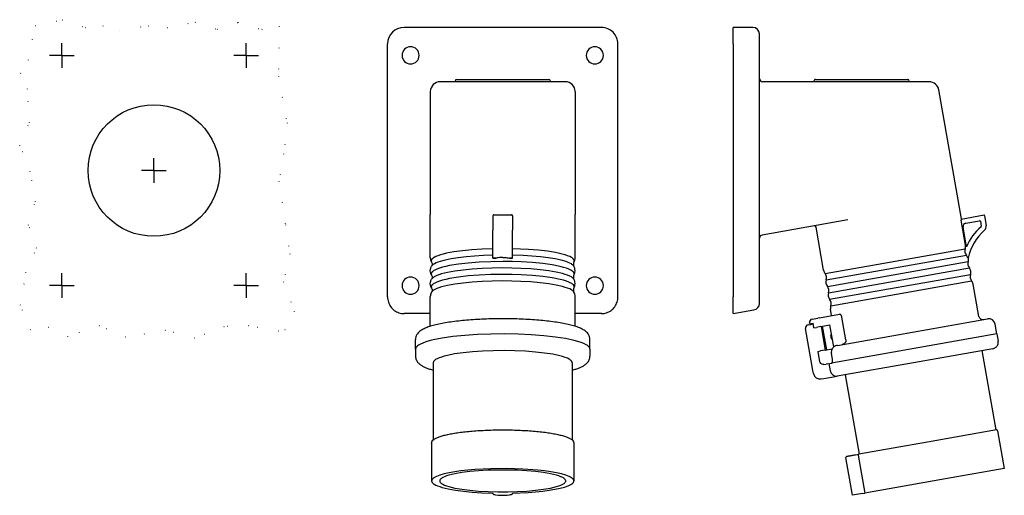
# Model space of a CAD drawing. Extents: x -217 to 82, y -99 to 46.
import ezdxf

# ---------------------------------------------------------------- set-up
doc = ezdxf.new("R2010")
doc.units = 0
doc.linetypes.add('CENTER2', pattern=[28.57499957084656, 19.04999971389771, -3.174999952316284, 3.174999952316284, -3.174999952316284])
doc.linetypes.add('DOT', pattern=[6.349999904632568, 0, -6.349999904632568])
doc.layers.get('0').update_dxf_attribs({"color": 1, "linetype": 'CONTINUOUS'})
doc.layers.add('1', color=1, linetype='CONTINUOUS')

msp = doc.modelspace()

# ---------------------------------------------------------------- linework, layer by layer
at = {"color": 2, "linetype": 'DOT'}
for p, q in [((-212.0278895618551, 44.00534977932195), (-203.7501919595154, 45.81198740119777)), ((-203.7501919595154, 45.81198740119777), (-196.810042427871, 43.41138394686467)), ((-171.9856303736948, 43.41138394686467), (-163.4438954583518, 45.01178201014267)), ((-163.4438954583518, 45.01178201014267), (-156.7706700992769, 42.87791792577053)), ((-156.7706700992769, 42.87791792577053), (-150.3643890869193, 45.01178201014267)), ((-150.3643890869192, 45.01178201014267), (-143.1572952085609, 42.87791792577053)), ((-214.110258482521, 33.4810498267347), (-212.0278895618551, 44.00534977932195)), ((-196.810042427871, 43.41138394686467), (-191.4714581057842, 43.9448499679566)), ((-191.4714581057842, 43.9448499679566), (-186.3997979562599, 42.61117855580744)), ((-186.3997979562599, 42.61117855580744), (-177.591138868351, 43.9448499679566)), ((-177.591138868351, 43.9448499679566), (-171.9856303736948, 43.41138394686467)), ((-143.157295208561, 42.87791792577052), (-137.8856876988248, 43.72075578352659)), ((-137.8856876988248, 43.72075578352659), (-138.1833714591974, 28.54974965279841)), ((-216.5126163839244, 29.48004830912146), (-214.110258482521, 33.4810498267347)), ((-214.3771826550869, 24.67885411928521), (-216.5126163839244, 29.48004830912146)), ((-138.1833714591974, 28.54974965279841), (-135.5140893852279, 14.41288101558851)), ((-213.8433343099515, 14.54298699968859), (-214.3771826550869, 24.67885411928521)), ((-216.7795405564903, 7.607928725480235), (-213.8433343099515, 14.54298699968859)), ((-135.5140893852279, 14.41288101558851), (-136.5818062496467, 5.077219287047015)), ((-213.5764101373854, -0.3940743097442407), (-216.7795405564903, 7.607928725480237)), ((-136.5818062496467, 5.077219287047015), (-138.0046074850611, -3.432123382632525)), ((-211.9748247536834, -9.463003027740811), (-213.5764101373854, -0.3940743097442407)), ((-138.0046074850611, -3.432123382632525), (-136.0479377303634, -16.52817364546533)), ((-214.110258482521, -16.66480067191017), (-211.9748247536834, -9.463003027740811)), ((-211.7079005811175, -23.59986530553461), (-214.110258482521, -16.66480067191017)), ((-136.0479377303634, -16.52817364546533), (-134.7132966933753, -25.3303693529127)), ((-214.9110511743702, -31.068395960251), (-211.7079005811175, -23.59986530553461)), ((-134.7132966933752, -25.3303693529127), (-136.5818062496467, -33.86583840923126)), ((-216.5126163839244, -40.93753006930268), (-214.9110511743702, -31.06839596025099)), ((-136.5818062496467, -33.86583840923126), (-133.3786556563905, -42.93476712722786)), ((-213.5377394015302, -48.46846978967272), (-216.5126163839244, -40.93753006930269)), ((-133.3786556563905, -42.93476712722786), (-136.1600487666465, -48.49349207014273)), ((-207.9788310533683, -47.80189061126688), (-213.5377394015302, -48.46846978967272)), ((-202.1063782119949, -50.46922707614921), (-207.9788310533683, -47.80189061126688)), ((-192.5391749701995, -47.27792867075479), (-202.1063782119949, -50.4692270761492)), ((-184.5313085741433, -50.74545780786003), (-192.5391749701996, -47.2779286707548)), ((-154.6352363704395, -47.54466168130185), (-163.7108398050692, -51.01219081840495)), ((-147.1612384936666, -47.27792867075482), (-154.6352363704395, -47.54466168130187)), ((-138.0856350590369, -48.87832673403497), (-147.1612384936666, -47.27792867075482)), ((-172.519498892978, -48.61159372348794), (-184.5313085741432, -50.74545780786004)), ((-163.7108398050691, -51.01219081840495), (-172.519498892978, -48.61159372348793)), ((-136.1600487666465, -48.49349207014273), (-138.0856350590369, -48.87832673403497))]:
    msp.add_line(p, q, dxfattribs=at)
at = {"color": 2, "linetype": 'CONTINUOUS'}
for p, q in [((-40, 43.46143632489765), (-100, 43.46143632489765)), ((5.999995707567194, 43.46143251020038), (-5.799392610583709e-07, 43.46143245460641)), ((-5.336109154541189e-07, 38.46143245460642), (-5.799392518990311e-07, 43.46143245460644)), ((7.999995753895519, 38.46143252873173), (7.999995726098524, 41.46143252873173)), ((-105, -37.40346651967343), (-105, 38.46143632489766)), ((-35, -37.40346651967343), (-34.99999999999999, 38.46143632489766)), ((-3.150539669150021e-07, 38.46143245460641), (3.976874864974897e-07, -38.461431575438)), ((7.999996587968468, -37.40347031583937), (7.999995885029694, 38.46143252873172)), ((-51, 26.94881027637311), (-89, 26.94881027637311)), ((-84.5, 27.15917600785508), (-84.5, 26.94881026508303)), ((-84, 27.65917600785508), (-56, 27.65917600785508)), ((-55.5, 27.15917600785508), (-55.5, 26.94881026508304)), ((40.27051604728027, 26.94880646167584), (8.999995379742401, 26.94880617193368)), ((24.5520312878005, 27.15917205880567), (24.55203128974968, 26.94880631603362)), ((25.05203128316769, 27.65917206343851), (53.05203128316767, 27.65917232287712)), ((53.5520312878005, 27.15917232750996), (53.55203128974968, 26.94880658473792)), ((-92, 23.94881027637308), (-92, -13.45717280529085)), ((-48, 23.94881027637308), (-48, -13.45717280529085)), ((69.43494076133865, -14.75791681786473), (62.51797914628948, 24.47011971110437)), ((-92, -26.55511279176804), (-92, -13.45717280529083)), ((-73, -13.83781803278545), (-73, -16.79050756626046)), ((-72.69999998807907, -13.54237569562466), (-67.30000001192093, -13.54237569562466)), ((-67, -13.83781803278545), (-67, -16.79050756626046)), ((-48, -26.55511279176804), (-48, -13.45717280529083)), ((69.27115707481508, -14.78679632317372), (76.32859513918211, -13.54237951032192)), ((76.38068959768513, -13.83782184972524), (76.32859513918213, -13.54237951032192)), ((76.38068961040312, -13.83782184748272), (76.9013284690195, -16.79051138095773)), ((-73, -16.79050756626047), (-73, -18.18983066552727)), ((-67, -16.79050756626047), (-67, -18.18983066552727)), ((34.91050213944743, -15.05757561979269), (8.826347633908476, -19.65691607728886)), ((27.50994946472912, -30.37537671588555), (25.20042912827853, -17.27743672940834)), ((70.63910746264585, -22.77054211669201), (69.28465215562038, -15.08904477467246)), ((70.92997462740988, -23.23667399913251), (69.86906135945222, -17.21993619637173)), ((70.68022092406363, -16.06148025817666), (74.91489425216261, -15.3147930554893)), ((75.14658544325408, -15.47702497082904), (75.40438764759028, -16.93909384612054)), ((-73, -26.69045632723792), (-73, -18.18983066552727)), ((-67, -26.69045632723792), (-67, -18.18983066552727)), ((27.94746650634038, -31.31365263920286), (70.54636359541837, -23.8023173269961)), ((-73, -26.69045632723791), (-72.03469838817455, -26.69045632723791)), ((-73, -26.69045632723792), (-73, -26.70976814314902)), ((-67.96530161175959, -26.69045632723791), (-67, -26.69045632723791)), ((-67, -26.69045632723792), (-67, -26.70976814314902)), ((28.29476179544566, -33.28326833323232), (70.8936610639637, -25.77193263673146)), ((71.44323235035648, -26.69046014193519), (71.33370960581026, -26.70977195784629)), ((28.64205779239361, -35.25288487083629), (71.44586042040797, -27.70541918166083)), ((28.98935416597728, -37.22250037364297), (71.79315679399166, -29.6750346844675)), ((29.33665281338315, -39.19211858628041), (72.14045195769822, -31.64465351137516)), ((29.68395280230799, -41.16173311311347), (72.4877446001699, -33.61426933358619)), ((74.66175117549253, -44.40063008814303), (72.92526873639277, -34.55254933477965)), ((-105, -38.46142776074072), (-105, -37.40346651967344)), ((-92, -47.39300100633346), (-92, -38.37280562950262)), ((-48, -47.39299715467729), (-48, -38.37280562950261)), ((-35, -38.46142776074072), (-35.00000000000001, -37.40346651967343)), ((2.261735403408238e-07, -43.53856462847578), (3.976874722866341e-07, -38.46143157543798)), ((7.999996485060109, -40.44975014766204), (7.999996587968475, -37.40347031583937)), ((-92, -43.53856081377852), (-100, -43.53856081377852)), ((-40, -43.53856081377852), (-48, -43.53856081377852)), ((2.261735403408238e-07, -43.53856462847578), (6.347292844582996, -42.41936567147915)), ((26.22835613076095, -44.81733227229189), (25.76692994420471, -44.89869416299552)), ((26.22835613141999, -44.81733227602943), (32.35915821824679, -43.73630639616598)), ((29.94102466081623, -44.16268853055402), (29.59372767465013, -42.19306955362011)), ((34.29007832071215, -51.51924574003029), (33.0745410545703, -44.62559171500405)), ((22.81541697526663, -46.94226414959493), (23.59751961141466, -46.80435759474434)), ((23.27311307694367, -46.65847610275821), (23.22101858778536, -46.36303358950008)), ((23.27311307694366, -46.6584761027582), (24.32553390951215, -46.47290590486215)), ((23.59736468078205, -46.80435779885649), (23.56839409762326, -46.80995760585915)), ((23.59914816000699, -46.80407043778501), (24.36026312831334, -46.6698653292898)), ((24.03217815239674, -45.20457765130499), (25.76692993155132, -44.89869409123465)), ((24.56864131506003, -47.85163643945805), (24.32553391979301, -46.47290596316785)), ((24.56864130477916, -47.85163638115235), (25.31292767204933, -47.7203986061184)), ((26.69720624437145, -47.47631300576838), (25.31292768470272, -47.72039867787927)), ((26.69720624634849, -47.47631301698102), (29.4250655874549, -46.99531778950507)), ((28.0929933135038, -54.64281253150168), (26.82536154528955, -47.45371575339783)), ((28.46347741440192, -54.57748606327186), (27.19584561770081, -47.38838929019101)), ((30.60425714085667, -53.68284504581594), (29.42506558745488, -46.99531778950507)), ((31.69493233697822, -53.1953519197529), (77.33214838643102, -45.14827896980665)), ((80.17000482319662, -49.72502135323919), (79.64906026282114, -46.77059809902946)), ((24.03596179260481, -59.62296615393234), (22.00427819799147, -48.10071627791864)), ((29.7634404699121, -50.64196029558525), (29.69398119466814, -50.24803719203392)), ((29.83289974410161, -51.03588339315651), (29.7634404699121, -50.64196029558525)), ((80.17000482319665, -49.7250213532392), (29.94501184104174, -58.5810432017232)), ((80.17000501814383, -49.72502043638947), (80.55203131378433, -51.89159915428411)), ((-96.5, -54.32669448852539), (-96.5, -51.37227123431566)), ((-43.5, -54.32669448852539), (-43.5, -51.37227123431566)), ((-96.49999742603404, -54.32669413178742), (-96.49999741145032, -56.49327264212641)), ((-43.49999742603406, -54.32669333305273), (-43.49999741145034, -56.4932720569609)), ((25.83627310148028, -55.04073315423319), (26.58055946875046, -54.90949537919925)), ((26.39194727637425, -58.1921178291921), (25.83627311176117, -55.0407332125389)), ((27.96483804107257, -54.66540977884922), (26.58055948140385, -54.90949545096012)), ((27.96483804304958, -54.66540979006186), (30.08047569009466, -54.29236577127297)), ((30.20127763672801, -57.52043009727122), (29.85398126314435, -55.55081459446473)), ((78.92971176391266, -54.20851012221198), (54.80192281852946, -58.4628904300541)), ((75.58136569918838, -54.79891389248073), (79.8357451877895, -78.92669819171745)), ((-91.09999777966215, -58.46288771360935), (-91.09999762157345, -81.94878515041736)), ((-48.89999701672271, -58.4628866462792), (-48.89999685863405, -81.94877789483559)), ((24.15751556277883, -60.3123318194516), (24.03596186589705, -59.62296656959639)), ((27.58950994022349, -58.99638176245141), (28.23273415087454, -58.88296397332352)), ((28.69416035008417, -58.80160215438076), (28.23273416352793, -58.88296404508439)), ((28.69416035074318, -58.8016021581183), (29.94501185435414, -58.58104327722161)), ((29.13128686781789, -58.72452338028896), (29.51331137269188, -60.89110292622497)), ((54.80192281852946, -58.4628904300541), (31.62209183225384, -62.55012016794475)), ((24.41798783869422, -61.78954345655552), (24.15751556277883, -60.3123318194516)), ((27.54587480528912, -63.26886599555034), (31.62209170641661, -62.55011895437269)), ((34.02247797616201, -62.1268673135296), (38.27685746750778, -86.25465162833198)), ((26.73490047158276, -63.41186255749894), (27.54591612946548, -63.26885870898226)), ((80.03270889624426, -78.89197591334302), (59.05630350241873, -82.59068225725278)), ((80.38024427035126, -79.13531916116042), (82.41192720074584, -90.65756527022106)), ((-91.59999761526407, -82.8861184388168), (-91.59999753770532, -94.40836613289055)), ((-48.39999685232462, -82.88611604909946), (-48.39999677476587, -94.40836223556009)), ((59.05630350241874, -82.59068225725278), (38.24910594436489, -86.25955269344348)), ((37.19356958545322, -86.44567034062209), (38.24910554627189, -86.25955086585002)), ((38.04271681787409, -86.6005680450098), (40.07439969654164, -98.12281386071183)), ((36.32292440909259, -98.78430789563753), (34.2912406196041, -87.26205691441318)), ((82.41193021236131, -90.65757240647578), (61.14008137789587, -94.4083734018592)), ((61.14008137789587, -94.4083734018592), (40.0743981993819, -98.1228218284756)), ((-72.99999710307002, -98.26335955310395), (-72.99999710500828, -98.12281789070906)), ((-66.99999710500828, -98.12281784904442), (-66.99999710307002, -98.26335951143932)), ((39.27734778547114, -98.26336332579122), (36.32292440909256, -98.78430789563745)), ((39.27734779287863, -98.26336336780122), (40.07439914300044, -98.12282170540632))]:
    msp.add_line(p, q, dxfattribs=at)
at = {"color": 2, "linetype": 'CENTER2'}
for p, q in [((-203.9999789916992, 34.96145214843753), (-203.9999789916992, 38.71145214843753)), ((-147.9999866210937, 34.96144814843754), (-147.9999866210937, 38.71144814843754)), ((-203.9999789916992, 34.96145214843753), (-207.7499789916992, 34.96145214843753)), ((-203.9999789916992, 34.96145214843753), (-200.2499789916992, 34.96145214843753)), ((-203.9999789916992, 34.96145214843753), (-203.9999789916992, 31.21145214843753)), ((-147.9999866210937, 34.96144814843754), (-151.7499866210937, 34.96144814843754)), ((-147.9999866210937, 34.96144814843754), (-144.2499866210937, 34.96144814843754)), ((-147.9999866210937, 34.96144814843754), (-147.9999866210937, 31.21144814843754)), ((-175.9999823623048, -0.03855166625973538), (-175.9999823623048, 3.711448333740265)), ((-175.9999823623048, -0.03855166625973538), (-179.7499823623048, -0.03855166625973468)), ((-175.9999823623048, -0.03855166625973538), (-172.2499823623048, -0.03855166625973609)), ((-175.9999823623048, -0.03855166625973538), (-175.9999823623048, -3.788551666259735)), ((-203.9999899916993, -35.03854785156247), (-203.9999899916993, -31.28854785156247)), ((-147.9999976210938, -35.03855185156246), (-147.9999976210938, -31.28855185156246)), ((-203.9999899916993, -35.03854785156247), (-207.7499899916993, -35.03854785156247)), ((-203.9999899916993, -35.03854785156247), (-200.2499899916993, -35.03854785156247)), ((-203.9999899916993, -35.03854785156247), (-203.9999899916993, -38.78854785156247)), ((-147.9999976210938, -35.03855185156246), (-151.7499976210938, -35.03855185156246)), ((-147.9999976210938, -35.03855185156246), (-144.2499976210938, -35.03855185156246)), ((-147.9999976210938, -35.03855185156246), (-147.9999976210938, -38.78855185156246))]:
    msp.add_line(p, q, dxfattribs=at)
at = {"color": 2, "linetype": 'CONTINUOUS'}
for points in [[(-72.69999998807907, -13.54237569562465), (-72.72353771773273, -13.54328644575122), (-72.74693032945598, -13.54601308105355), (-72.77003360001873, -13.5505387909183), (-72.79270509007533, -13.5568356728392), (-72.81480502235054, -13.56486490444529), (-72.83619714341292, -13.57457698285372), (-72.85674956372253, -13.58591202987151), (-72.87633557077376, -13.59880016116451), (-72.89483441032014, -13.61316191711756), (-72.9121320308644, -13.62890875272945), (-72.92812178682382, -13.64594358352226), (-72.9427050960358, -13.66416138409951), (-72.95579204754956, -13.68344983566261), (-72.96730195595721, -13.7036900184936), (-72.97716385884596, -13.72475714513479), (-72.98531695430509, -13.74652132974491), (-72.99171097578993, -13.76884838888851), (-72.99630650203177, -13.79160066882146), (-72.99907520008318, -13.81463789417209), (-73, -13.83781803278545)], [(-67, -13.83781803278545), (-67.00092479991682, -13.81463789417209), (-67.00369349796823, -13.79160066882146), (-67.00828902421007, -13.76884838888851), (-67.01468304569491, -13.74652132974491), (-67.02283614115404, -13.72475714513479), (-67.03269804404279, -13.7036900184936), (-67.04420795245044, -13.68344983566261), (-67.0572949039642, -13.66416138409951), (-67.07187821317618, -13.64594358352226), (-67.0878679691356, -13.62890875272945), (-67.10516558967986, -13.61316191711756), (-67.12366442922624, -13.59880016116451), (-67.14325043627747, -13.58591202987151), (-67.16380285658708, -13.57457698285372), (-67.18519497764946, -13.56486490444529), (-67.20729490992467, -13.5568356728392), (-67.22996639998127, -13.5505387909183), (-67.25306967054402, -13.54601308105355), (-67.27646228226727, -13.54328644575122), (-67.30000001192093, -13.54237569562465)], [(-73.00000381469734, -23.80231734942135), (-76.25443837086058, -23.925849423265), (-79.36190976030781, -24.13430288590772), (-82.24940037740708, -24.42277961575149), (-84.84906160032996, -24.78450114971368), (-87.09980805960319, -25.21096795971975), (-88.07745544786277, -25.44540252976543), (-88.94875298758066, -25.69215916980802), (-89.70857482566296, -25.94978620779617), (-90.35245092180541, -26.21676802100684), (-90.8765933457901, -26.49153395247052), (-91.09277278554772, -26.6313323520022), (-91.2779185619209, -26.77246755116365), (-91.43175827104889, -26.91473189859015), (-91.49686580926607, -26.98622214918106), (-91.55406556949833, -27.05791608160797), (-91.60333651039534, -27.12978732273321), (-91.64466050728092, -27.20180943419483), (-91.67802235882046, -27.27395592213212), (-91.70340979261275, -27.34620024693157), (-91.72081346970448, -27.41851583298966), (-91.726519284047, -27.45469203667919), (-91.73022698802572, -27.49087607848891), (-91.73193624065628, -27.52706463070117), (-91.73164688474483, -27.56325436518352), (-91.72935894690238, -27.59944195369478), (-91.72507263754244, -27.63562406819111), (-91.71050666480349, -27.70795856578689), (-91.68795432472763, -27.7802312491966), (-91.65742391335817, -27.8524155323848), (-91.61892666153035, -27.92448486183474)], [(-48.38108096786318, -27.92448486183305), (-48.34258371603556, -27.85241553238312), (-48.31205330466629, -27.78023124919493), (-48.28950096459062, -27.70795856578524), (-48.27493499185185, -27.6356240681895), (-48.270648682492, -27.59944195369317), (-48.26836074464964, -27.56325436518193), (-48.26807138873828, -27.52706463069959), (-48.26978064136894, -27.49087607848734), (-48.27348834534774, -27.45469203667763), (-48.27919415969033, -27.41851583298811), (-48.29659783678224, -27.34620024693004), (-48.32198527057469, -27.27395592213061), (-48.35534712211438, -27.20180943419335), (-48.39667111900012, -27.12978732273175), (-48.44594205989726, -27.05791608160654), (-48.50314182012966, -26.98622214917966), (-48.56824935834697, -26.91473189858878), (-48.72208906747522, -26.77246755116233), (-48.90723484384863, -26.63133235200093), (-49.12341428360648, -26.4915339524693), (-49.64755670759152, -26.21676802100573), (-50.29143280373425, -25.94978620779518), (-51.05125464181674, -25.69215916980713), (-51.92255218153474, -25.44540252976466), (-53.97844529616265, -24.99023464084723), (-56.41080393368715, -24.59497781872818), (-59.16247390618777, -24.26891958472109), (-62.16879802854497, -24.01972147084346), (-67.00000381469721, -23.80231734942135)], [(-73.00000381469721, -25.77193265915671), (-75.82845945046529, -25.87405612116201), (-78.55391641297106, -26.04042465678047), (-81.12821126601219, -26.26809825247986), (-83.505851863638, -26.55305353058359), (-85.6448212733446, -26.89025484916214), (-87.50732028636794, -27.27374329034664), (-89.06043539366175, -27.69674196449056), (-89.71216952318585, -27.92074540568712), (-90.27672042329442, -28.15177576927669), (-90.75159119073652, -28.38881125108568), (-90.95472443209636, -28.5092542090786), (-91.13468156074808, -28.63080348742359), (-91.29126354246102, -28.7533246515068), (-91.42429719613096, -28.87668219179987), (-91.48193639779564, -28.93863199923707), (-91.53363538531985, -29.00073967373467), (-91.57937986282707, -29.06298804119137), (-91.61915718099016, -29.12535988860126)], [(-72.03469838817446, -26.6904563272381), (-72.27646962571632, -26.69458983163885), (-72.51796326609886, -26.69918668552939), (-72.75914986111513, -26.70424632836036), (-73, -26.70976814314902)], [(-67.00000000000001, -26.70976814314902), (-67.24085013886858, -26.70424632836072), (-67.48203673386858, -26.69918668553004), (-67.72353037423478, -26.69458983163974), (-67.96530161176025, -26.69045632723915)], [(-48.38085044840437, -29.12535988860127), (-48.42062776656746, -29.06298804119139), (-48.46637224407468, -29.00073967373468), (-48.5180712315989, -28.93863199923708), (-48.63927391059573, -28.81490738187074), (-48.78410175228619, -28.69195102965108), (-48.95239457575236, -28.56989893342853), (-49.1439662475919, -28.4488860839381), (-49.59607310402635, -28.21051219298203), (-50.1384227373547, -27.97788364000719), (-50.76861643638485, -27.75202929768049), (-52.28101092464883, -27.32460451229346), (-54.10652999912724, -26.93579115601307), (-56.2129136488607, -26.59246021874579), (-58.56293851060138, -26.30067893909447), (-61.11507566862634, -26.06560358598608), (-63.82422454094836, -25.89138833867493), (-67.00000381469728, -25.77193265915671)], [(-70.00000381469727, -27.70541918166082), (-73.61835954133396, -27.75809405639686), (-77.13570311766733, -27.9146481777672), (-80.45384230809564, -28.17071108868218), (-83.48014598401993, -28.51913438605526), (-86.1301300690058, -28.95019127983528), (-87.29041486296784, -29.1930281401636), (-88.329816046037, -29.45184813180828), (-89.24106678298163, -29.72484174919574), (-90.01779618538252, -30.01010039373175), (-90.65457385285262, -30.30562971751483), (-90.9190504330053, -30.45660262393251), (-91.14694783895959, -30.60936356655454), (-91.33786756790303, -30.76364542665256), (-91.41935393493011, -30.84127248607848), (-91.49147577641767, -30.91917842601252), (-91.55420156074487, -30.99732918602987), (-91.6075038642408, -31.07569059867055), (-91.651359383174, -31.15422840437738), (-91.68574894394098, -31.23290826647427), (-91.69938912969288, -31.27229072106426), (-91.71065751144874, -31.31169578617815), (-91.71955285754268, -31.35111915473122), (-91.72607419568828, -31.39055651763814), (-91.73022081308488, -31.43000356428393), (-91.73199225649553, -31.4694559829952), (-91.73138833229646, -31.50890946151133), (-91.72840910649829, -31.54835968745589), (-91.72305490473879, -31.58780234880795), (-91.71532631224733, -31.62723313437341), (-91.70522417378083, -31.66664773425624), (-91.69274959353153, -31.70604184032954), (-91.66068882087723, -31.78475135021078), (-91.61915801123277, -31.86332725227209)], [(-70.00000381469727, -29.6750346844675), (-73.18058097132716, -29.71566926035144), (-76.29266286920489, -29.83669790286858), (-79.26922932791798, -30.03551420199414), (-82.04617855721193, -30.30783655310666), (-84.56370761987277, -30.64780036340273), (-86.7676003167419, -31.04808434872357), (-88.61039475864008, -31.50006820093053), (-89.38365005949046, -31.74244370348029), (-90.0524054809774, -31.99401823038675), (-90.61305567145618, -32.25343550907969), (-90.85187352734533, -32.38564957907773), (-91.06257808931983, -32.51929698564487), (-91.24488527737334, -32.6541975401998), (-91.39854929793287, -32.7901693646188), (-91.46457386147607, -32.85849976443391), (-91.52336297524711, -32.92702913645083), (-91.5748968221391, -32.99573438023809), (-91.61915803070875, -33.06459233607998)], [(-48.38085087697932, -31.86332938832214), (-48.33931979735092, -31.78475346361233), (-48.30725876072252, -31.7060439300677), (-48.29478405077911, -31.66664981179266), (-48.28468178416739, -31.62723519946707), (-48.27695306509435, -31.58780440122212), (-48.27159873833132, -31.54836172695816), (-48.26861938912172, -31.50891148787363), (-48.26801534311706, -31.46945799599383), (-48.2697866663413, -31.43000556369959), (-48.27393316518368, -31.39055850325592), (-48.28045438641989, -31.3511211263407), (-48.28934961726157, -31.31169774357333), (-48.30061788543425, -31.27229266404365), (-48.33026834791011, -31.19355464058286), (-48.36939281067629, -31.11494148019291), (-48.41797416853221, -31.03648755251831), (-48.47599118172629, -30.95822715758705), (-48.54341848524191, -30.88019451081473), (-48.62022659988705, -30.80242372804548), (-48.80184685404347, -30.64780363059328), (-49.02053436168066, -30.49463723507232), (-49.27590672421115, -30.34319236937058), (-49.89485646339774, -30.04652302451592), (-50.65436876381999, -29.75986972173574), (-51.54913359256088, -29.48523656086184), (-52.57289531598421, -29.22454360444429), (-54.9779276267785, -28.75215850692929), (-57.80232535166552, -28.35590181883995), (-60.96724088618349, -28.04683568285277), (-64.38432052362116, -27.83358817716937), (-67.1680131623466, -27.73759863115768), (-70.00000381469727, -27.70541918166082)], [(-48.38084959868578, -33.06459233607998), (-48.42511080725544, -32.9957343802381), (-48.47664465414742, -32.92702913645083), (-48.53543376791848, -32.85849976443391), (-48.60145833146166, -32.7901693646188), (-48.75512235202119, -32.65419754019981), (-48.93742954007471, -32.51929698564488), (-49.1481341020492, -32.38564957907774), (-49.65356112431007, -32.12283303175256), (-50.26867859282494, -31.86716477805916), (-50.99017032546571, -31.62002316040691), (-51.81414666194502, -31.38274055294794), (-53.75125591125506, -30.9428092124135), (-56.03828976142728, -30.55684488945721), (-58.62599583855965, -30.23315951140173), (-61.45864664773568, -29.9787237985385), (-64.47523969142918, -29.79901714631373), (-67.21464946803353, -29.70615864779216), (-70.00000381469727, -29.6750346844675)], [(-70.00000381469727, -31.64465351137515), (-73.618360138999, -31.69732840798336), (-77.13570424614826, -31.85388259362936), (-80.45384383696073, -32.10994560725866), (-83.48014772565786, -32.45836903936728), (-86.13013178790912, -32.8894260913122), (-87.29041647038608, -33.13226303631991), (-88.3298174705939, -33.39108311448791), (-89.24106795096421, -33.66407681873749), (-90.01779702170217, -33.94933554891763), (-90.65457428203796, -34.2448649555359), (-90.91905063047909, -34.39583790181577), (-91.14694778617087, -34.54859888299485), (-91.33786724654007, -34.70288078014445), (-91.41935347250546, -34.78050785746934), (-91.49147516847225, -34.85841381485145), (-91.55420080286746, -34.93656459184142), (-91.6075029520721, -35.01492602095481), (-91.6513583124106, -35.09346384261021), (-91.6857477103392, -35.17214372010746), (-91.69938781310032, -35.21152618218458), (-91.7106561108287, -35.25093125463962), (-91.71955137186697, -35.29035463038492), (-91.7260726239376, -35.3297920003322), (-91.73021915424894, -35.36923905386359), (-91.73199050957335, -35.40869147930277), (-91.73138649629658, -35.44814496438627), (-91.72840718043904, -35.48759519673477), (-91.72305288764848, -35.5270378643245), (-91.71532420316453, -35.56646865595854), (-91.70522197175458, -35.60588326173805), (-91.69274729762157, -35.64527737353335), (-91.6606863344231, -35.72398689432344), (-91.61915533060773, -35.80256280656187)], [(-48.38085356212503, -35.80256495027406), (-48.33932228735713, -35.72398901530589), (-48.30726105923753, -35.64527947076756), (-48.29478625494514, -35.60588534672677), (-48.28468389493024, -35.56647072845987), (-48.27695508341057, -35.52703992410087), (-48.27160066516804, -35.48759724355293), (-48.26862122545631, -35.44814699801733), (-48.26801708993696, -35.40869349952224), (-48.26978832464378, -35.36924106045136), (-48.27393473597557, -35.32979399307261), (-48.28045587071738, -35.29035660906678), (-48.28935101608993, -35.25093321905621), (-48.30061919982761, -35.21152813213368), (-48.33026949657007, -35.13279009345009), (-48.36939379783956, -35.05417691727448), (-48.41797499849755, -34.97572297327543), (-48.47599185885055, -34.89746256150526), (-48.5434190139361, -34.81942989740401), (-48.62022698461231, -34.74165909684049), (-48.80184696439484, -34.58703896250293), (-49.02053421600422, -34.43387252853417), (-49.27590634110943, -34.28242762302337), (-49.8948556619557, -33.98575819527533), (-50.65436761991188, -33.6991048065817), (-51.54913218180061, -33.42447155837684), (-52.57289371272397, -33.16377851478128), (-54.97792585171533, -32.69139324938494), (-57.80232366363826, -32.29513641130978), (-60.96723950225223, -31.98607015293996), (-64.38431960826351, -31.77282256019947), (-67.16801268856516, -31.67683297432686), (-70.00000381469727, -31.64465351137515)], [(-70.00000381469727, -33.61426933358619), (-73.18058116258102, -33.6549039247768), (-76.29266320446173, -33.77593261233327), (-79.26922971462255, -33.97474898361959), (-82.0461788613355, -34.24707142976412), (-84.56370767150655, -34.58703535222389), (-86.76759991727418, -34.98731945981434), (-88.6103936892866, -35.43930343633539), (-89.38364856945023, -35.68167899907732), (-90.05240351238993, -35.93325358334365), (-90.61305316676753, -36.1926709153997), (-90.8518707333043, -36.32488501021491), (-91.06257499196033, -36.45853244016168), (-91.24488186295909, -36.59343301651347), (-91.39854555299996, -36.72940486100247), (-91.46456994633161, -36.79773527016035), (-91.52335888664658, -36.86626465103495), (-91.57489255688387, -36.93496990317724), (-91.61915358564883, -37.00382786685407)], [(-48.38085402698487, -37.00382789529524), (-48.42511505299274, -36.93496993120539), (-48.47664872055455, -36.86626467864221), (-48.53543765827634, -36.79773529733924), (-48.60146204909782, -36.72940488774586), (-48.75512573436972, -36.59343304236611), (-48.93743260093817, -36.45853246509974), (-49.14813685550603, -36.32488503421771), (-49.65356330607469, -36.06206843404636), (-50.26868026143263, -35.80640012287985), (-50.990171540093, -35.55925844432076), (-51.81414748172316, -35.32197577370345), (-53.7512561152023, -34.88204430470646), (-56.03828956910556, -34.4960798577203), (-58.62599544654297, -34.17239436805833), (-61.45864622123253, -33.91795856287683), (-64.47523935734876, -33.73825184311696), (-67.21464928477324, -33.64539330896387), (-70.00000381469724, -33.61426933358619)], [(-105, -38.46142776074071), (-104.9845866686656, -38.85977502897201), (-104.9384417029757, -39.25566635383075), (-104.8618496019884, -39.64666093365197), (-104.7552825814758, -40.03034815683215), (-104.6193976625564, -40.40436246405147), (-104.4550326209418, -40.76639793273351), (-104.2632008217705, -41.11422249382486), (-104.0450849718747, -41.44569169324298), (-103.8020298280002, -41.75876191314877), (-103.5355339059327, -42.0515029715301), (-103.2472402416509, -42.32211002241575), (-102.9389262614624, -42.56891468335105), (-102.6124928235797, -42.79039532153045), (-102.2699524986977, -42.98518643516979), (-101.9134171618254, -43.15208707227887), (-101.5450849718747, -43.29006823492982), (-101.1672268192795, -43.39827922337149), (-100.7821723252012, -43.47605288087634), (-100.3922954786392, -43.52290970698349), (-100, -43.53856081377851)], [(-40.00000000000001, -43.53856081377851), (-39.60770452136078, -43.52290970698349), (-39.21782767479885, -43.47605288087634), (-38.83277318072048, -43.39827922337149), (-38.45491502812527, -43.29006823492982), (-38.08658283817456, -43.15208707227887), (-37.73004750130227, -42.9851864351698), (-37.38750717642026, -42.79039532153045), (-37.06107373853764, -42.56891468335105), (-36.75275975834909, -42.32211002241576), (-36.46446609406726, -42.05150297153011), (-36.19797017199984, -41.75876191314878), (-35.95491502812526, -41.445691693243), (-35.73679917822954, -41.11422249382487), (-35.54496737905816, -40.76639793273352), (-35.38060233744356, -40.40436246405147), (-35.24471741852423, -40.03034815683216), (-35.13815039801162, -39.64666093365197), (-35.06155829702431, -39.25566635383076), (-35.01541333133436, -38.85977502897202), (-35, -38.46142776074073)], [(-43.5, -54.32669448314666), (-43.50510812783344, -54.23634657310856), (-43.52043054083691, -54.1460334939117), (-43.54596133192855, -54.0557900629673), (-43.58169065850237, -53.96565107083587), (-43.62760474622286, -53.87565126781472), (-43.68368589433516, -53.78582535054117), (-43.74991248248915, -53.69620794861621), (-43.82625897907439, -53.60683361125425), (-43.91269595106314, -53.51773679396366), (-44.11570415163509, -53.34051299344171), (-44.35862406027401, -53.1648098133053), (-44.641081112088, -52.99089817512301), (-45.32280424018114, -52.6495189852738), (-46.15667048613386, -52.31848014011958), (-47.1375387872512, -51.99982260422232), (-48.25936176428496, -51.69551100725521), (-50.89737970884097, -51.13733034409702), (-54.00576756292728, -50.65768241106741), (-57.50798650142848, -50.26837773213777), (-61.31780027088038, -49.97900228053152), (-65.34139861223211, -49.79668144024924), (-69.47970718076228, -49.72590455546689), (-73.63082708525494, -49.76841438798281), (-77.69254397688438, -49.92316420463841), (-81.56484490571317, -50.18634355136243), (-85.15238097144356, -50.55147207919637), (-88.36681512978771, -51.00955911199282), (-91.12899734367181, -51.54932502670066), (-92.31875671018135, -51.84575409966316), (-93.37091351983287, -52.15747899511939), (-94.27898087601726, -52.48257782542983), (-95.03736024152057, -52.81904624819926), (-95.35891890589508, -52.99089818541727), (-95.64137595536778, -53.16480982371422), (-95.88429586164133, -53.34051300394923), (-96.0873040598274, -53.51773680455359), (-96.1737410306167, -53.60683362187928), (-96.25008752599874, -53.69620795927223), (-96.31631411294626, -53.78582536122406), (-96.37239525984928, -53.87565127852039), (-96.41830934635816, -53.96565108156017), (-96.4540386717185, -54.05579007370611), (-96.47956946159522, -54.14603350466087), (-96.49489187338287, -54.23634658386395), (-96.5, -54.32669449390412)], [(-48.89999701672271, -58.46288664627922), (-48.90406424311207, -58.39094925407284), (-48.91626435331851, -58.31903959515533), (-48.93659264396731, -58.24718539206908), (-48.96504127811542, -58.17541434597721), (-49.00159928827287, -58.10375412598424), (-49.04625258063079, -58.03223235846909), (-49.09898394049495, -57.96087661643467), (-49.15977303892231, -57.88971440887785), (-49.22859644055826, -57.81877317018431), (-49.39023693538206, -57.67766290044759), (-49.58365618703908, -57.53776338903273), (-49.80855595706235, -57.39929035084638), (-50.35136192965992, -57.12747522696895), (-51.01530827384982, -56.863893359443), (-51.79630153963235, -56.61016981813296), (-52.68952664381359, -56.36786889304387), (-54.78998625424084, -55.92343072023209), (-57.26496681845677, -55.54152238383654), (-60.05352610093336, -55.23154773458769), (-63.0870005173849, -55.00113937710287), (-66.29069586009578, -54.85597072982929), (-69.58572651721175, -54.79961632665272), (-72.89095789831164, -54.83346380000999), (-76.12500423729533, -54.95667971277307), (-79.20823258005058, -55.16623008023721), (-82.0647236120714, -55.4569550768936), (-84.62414104394446, -55.82169608845806), (-86.8234635242285, -56.25147198071286), (-87.77078137560196, -56.48749664420957), (-88.6085364342839, -56.73570024483803), (-89.33156366175167, -56.9945525248631), (-89.93540535471352, -57.26245757390005), (-90.19143886115026, -57.3992906269709), (-90.4163386283317, -57.53776366823282), (-90.60975787711762, -57.67766318229275), (-90.77139836904549, -57.81877345423996), (-90.84022176922554, -57.88971469387468), (-90.90101086619248, -57.96087690226281), (-90.95374222459222, -58.03223264501835), (-90.99839551548231, -58.10375441314415), (-91.03495352416911, -58.17541463363707), (-91.0634021568443, -58.24718568011798), (-91.08373044601848, -58.31903988348223), (-91.09593055474913, -58.39094954256658), (-91.09999777966216, -58.46288693482857)], [(-66.99999771602012, -98.1228180141237), (-62.22956072540655, -97.90806095270793), (-57.8636104736123, -97.51112896479358), (-55.90449528785538, -97.25046010431468), (-54.12941463020989, -96.95268417492848), (-52.56154441411548, -96.62168901639829), (-51.22135515974612, -96.26179618735866), (-50.12634472558962, -95.87770454192496), (-49.67537974232448, -95.6781407122744), (-49.29080985186916, -95.47442888023551), (-48.9738913412695, -95.26723451791625), (-48.84113361117356, -95.16254251893263), (-48.72565949859492, -95.05723447392027), (-48.62756332856151, -94.95139640375493), (-48.54692523092904, -94.84511476226335), (-48.48381107492692, -94.73847636560353), (-48.43827241535296, -94.63156832134895), (-48.41034645046089, -94.5244779573347), (-48.40005599157489, -94.41729275032374), (-48.40740944445622, -94.31010025455157), (-48.43240080243695, -94.20298803020752), (-48.47500965132654, -94.09604357191118), (-48.53520118608709, -93.98935423724244), (-48.61292623926391, -93.88300717538348), (-48.70812132114796, -93.77708925593093), (-48.82070867163733, -93.67168699793643), (-48.95059632375571, -93.5668864992336), (-49.09767817877549, -93.46277336610896), (-49.44292997532585, -93.25694874489864), (-49.85533621594656, -93.05488550833101), (-50.87600817094258, -92.66466909170794), (-52.14636788600425, -92.29721888297917), (-53.64982921521948, -91.95733240736935), (-55.36676257754606, -91.64944731085481), (-57.27475124571274, -91.37758342110673), (-59.3488840248244, -91.1452902635785), (-63.88544460221743, -90.81099142021779), (-68.74029559275914, -90.66395256381868), (-73.66071980841271, -90.71182773904572), (-78.39058667500589, -90.9521248241667), (-80.60637565148016, -91.14089957180357), (-82.683684999519, -91.3723352573816), (-84.595392829517, -91.64341019656618), (-86.31653938823752, -91.95058516464712), (-87.82465293982455, -92.28984960557425), (-89.10004316261396, -92.65677399481737), (-90.12605823108015, -93.04656767238744), (-90.54123159009309, -93.2484599740675), (-90.8893022263886, -93.4541413909357), (-91.03781002494532, -93.558193470617), (-91.16913308622875, -93.66294001677684), (-91.28316413899734, -93.76829546719983), (-91.37981003698654, -93.87417376228714), (-91.45899183499533, -93.98048841535427), (-91.5206448533727, -94.08715258327771), (-91.56471873085106, -94.19407913743277), (-91.59117746568388, -94.30118073486452), (-91.59999944505391, -94.40836988963397)], [(-50.84999753770532, -94.40836209725155), (-50.86476149428016, -94.27780897292584), (-50.90903059729618, -94.14745715225392), (-50.98273658700523, -94.01750762829518), (-51.08576581411349, -93.88816077379663), (-51.21795941502047, -93.75961603223266), (-51.37911355677516, -93.63207161027765), (-51.56897975137164, -93.50572417218565), (-51.78726523889963, -93.38076853654837), (-52.30770446964241, -93.1358009196251), (-52.93722256808237, -92.89867906632615), (-53.67193834580661, -92.67086491172815), (-55.43822321960393, -92.24871185413535), (-57.56306729547808, -91.87973655617031), (-59.99414986032784, -91.57302441422775), (-62.67160959310615, -91.33612769916152), (-65.52951854921261, -91.17487959431169), (-68.49750552529187, -91.09325056317142), (-71.50248883180879, -91.09325058339861), (-74.47047580678911, -91.17487965449521), (-77.3283847607248, -91.33612779781947), (-80.0058444903139, -91.57302454893083), (-82.43692705103456, -91.87973672360168), (-84.5617711219414, -92.2487120501723), (-86.32805599005553, -92.6708651315436), (-87.06277176471283, -92.89867929603267), (-87.69228985996055, -93.13580115780645), (-88.21272908740548, -93.38076878173611), (-88.43101457325125, -93.50572442031205), (-88.62088076614678, -93.6320718609601), (-88.78203490618442, -93.75961628508463), (-88.91422850536085, -93.88816102842826), (-89.0172577307278, -94.01750788431383), (-89.09096371868742, -94.14745740926483), (-89.1352328199486, -94.27780923053272), (-89.14999677476587, -94.4083623550572), (-89.13523281819103, -94.53891547938292), (-89.09096371517501, -94.66926730005484), (-89.01725772546595, -94.79921682401358), (-88.9142284983577, -94.92856367851213), (-88.78203489745071, -95.0571084200761), (-88.62088075569604, -95.18465284203111), (-88.43101456109954, -95.31100028012311), (-88.21272907357155, -95.43595591576039), (-87.69228984282877, -95.68092353268366), (-87.06277174438881, -95.91804538598261), (-86.32805596666458, -96.14585954058062), (-84.56177109286725, -96.56801259817341), (-82.43692701699311, -96.93698789613845), (-80.00584445214335, -97.24370003808102), (-77.32838471936503, -97.48059675314724), (-74.47047576325856, -97.64184485799707), (-71.50248878717932, -97.72347388913734), (-68.4975054806624, -97.72347386891015), (-65.52951850568206, -97.64184479781355), (-62.67160955174639, -97.48059665448929), (-59.99414982215728, -97.24369990337793), (-57.56306726143661, -96.93698772870708), (-55.43822319052978, -96.56801240213646), (-53.67193832241566, -96.14585932076517), (-52.93722254775836, -95.9180451562761), (-52.30770445251064, -95.6809232945023), (-51.78726522506572, -95.43595567057265), (-51.56897973921993, -95.31100003199671), (-51.3791135463244, -95.18465259134867), (-51.21795940628677, -95.05710816722413), (-51.08576580711032, -94.9285634238805), (-50.98273658174338, -94.79921656799493), (-50.90903059378377, -94.66926704304393), (-50.86476149252259, -94.53891522177604), (-50.84999753770532, -94.40836209725155)], [(-91.59999944505391, -94.40836988963399), (-91.59654173169635, -94.47548019175676), (-91.58616970049115, -94.54256900789619), (-91.56888667213255, -94.60961485899591), (-91.54469817992937, -94.67659627975513), (-91.51361196803362, -94.74349182550101), (-91.47563798896098, -94.81028007905431), (-91.43078840040464, -94.87693965758633), (-91.37907756134264, -94.94344921946477), (-91.32052202744096, -95.00978747108638), (-91.18295404871722, -95.14186515017838), (-91.01826062437691, -95.273003565221), (-90.8266526495537, -95.40303478933022), (-90.36370863946344, -95.65911125939736), (-89.79649251705891, -95.90878332423947), (-89.12790870490917, -96.15077254138754), (-88.36138067748297, -96.38383980829141), (-86.55067338700643, -96.81848661568054), (-84.4014099798618, -97.2038327299203), (-81.95755520181984, -97.5319956160501), (-79.26909987934698, -97.79626246361956), (-76.39103832090053, -97.99122750210731), (-72.9999964939964, -98.12281805578833)], [(-72.99999710307002, -98.26335955310395), (-72.99941882437514, -98.27358761815753), (-72.99768421151012, -98.2838117400893), (-72.9947939332012, -98.29402797730565), (-72.99074910370571, -98.30423239125263), (-72.9855512823824, -98.3144210479344), (-72.97920247309034, -98.3245900194299), (-72.97170512341638, -98.33473538540703), (-72.96306212373152, -98.34485323463406), (-72.95327680607667, -98.35493966648754), (-72.93029474549293, -98.37500273763895), (-72.90279437833678, -98.39489366305975), (-72.87081810818108, -98.41458177238465), (-72.79364190472788, -98.45322847173355), (-72.6992419520913, -98.49070456593284), (-72.46120142953855, -98.56122937023738), (-72.16255788819929, -98.62441963055791), (-71.41418730721183, -98.72279161710908), (-70.52738593580045, -98.7761911901448), (-69.58896007090736, -98.77939122739964), (-68.69076937458574, -98.73207848693112), (-67.92073501025413, -98.63888426942353), (-67.60803513741564, -98.57777869343883), (-67.3542333066382, -98.50893107420882), (-67.25143322883942, -98.47212743317569), (-67.16557896131552, -98.4340366686111), (-67.12917609378783, -98.41458173251408), (-67.09719982417522, -98.39489362274507), (-67.0696994575677, -98.37500269694236), (-67.04671739753732, -98.35493962547176), (-67.0369320801607, -98.3448531934824), (-67.02828908075492, -98.33473534413531), (-67.02079173136079, -98.32458997805406), (-67.01444292234922, -98.3144210064704), (-67.00924510130695, -98.30423234971643), (-67.0052002720929, -98.29402793571327), (-67.00230999406578, -98.2838116984568), (-67.00057538148276, -98.27358757650093), (-66.99999710307002, -98.26335951143932)]]:
    msp.add_lwpolyline(points, dxfattribs=at)
for centre, radius, start, end in [((-100, 38.46143632489765), 4.999999999999999, 90, 180), ((-40, 38.46143632489765), 4.999999999999998, 0, 90.00000000000011), ((5.999995726098518, 41.46143251020038), 2.000000000000008, 5.308837103257247e-07, 90.00000053088365), ((-97.99999809265756, 34.96144845962573), 2.599999999993718, 6.192754136691293e-05, 180.0000619275413), ((-41.99999809265755, 34.96144845962573), 2.599999999993718, 6.192754136691293e-05, 180.0000619275413), ((-97.99999809265756, 34.96144845962573), 2.599999999993718, 180.0000619275414, 6.192754136691293e-05), ((-41.99999809265755, 34.96144845962573), 2.599999999993718, 180.0000619275414, 6.192754136691293e-05), ((-89, 23.94881027637308), 2.999999999999994, 90, 180), ((-84, 27.15917600785508), 0.4999999999999858, 90, 180), ((-56, 27.15917600785508), 0.4999999999999847, 0, 90), ((-51, 23.94881027637308), 3.000000000000008, 0, 90), ((8.99999537047674, 27.94880617193377), 0.999999999999998, 180.0000005308833, 270.0000005308833), ((25.0520312878005, 27.15917206343852), 0.4999999999999858, 90.00000053088252, 180.0000005308833), ((53.0520312878005, 27.15917232287711), 0.4999999999999858, 5.308833124217927e-07, 90.00000053088252), ((59.56353672778107, 23.94870636318095), 3.000100278437545, 10.00160748264335, 89.99839357918063), ((24.7080252525769, -17.36426082280425), 0.5000000000000039, 10.00000053088343, 100.0000005308834), ((70.85386911085544, -17.04628800957991), 1, 100.0000005308827, 190.0000005308837), ((86.1626119058349, -29.57834267101504), 16.5, 130.9954543048444, 157.3970065436093), ((74.94962389003848, -15.5117546087049), 0.2000000029802322, 10.00000053088343, 100.0000005308875), ((75.20742609437468, -16.97382348399641), 0.2000000029802311, 310.9954543048416, 10.00000053088291), ((75.42411684191464, -17.05098366114548), 1.500000000000004, 310.6032951390901, 10.00000053088354), ((8.999995820700292, -20.64172382869211), 0.999999999999998, 100.0000005308836, 180.0000005308833), ((86.1626119058349, -29.57834267101504), 15, 130.6032951390905, 168.8997935740188), ((72.40664589606405, -24.48972916877088), 1.983222854808178, 159.7197963960475, 220.2802683702132), ((68.68337566717878, -23.11479390547868), 1.985805849928756, 339.7436652071021, 9.98305103300703), ((-89.31089405115193, -26.54446291371168), 2.689134201553382, 180.2269077175629, 210.8664967221613), ((-50.68910609090806, -26.54446287161824), 2.689134345088308, 329.1335040608665, 359.7730843534397), ((69.37842949360251, -27.05506301862347), 1.985534243937324, 10.01484630227606, 40.25851715852127), ((69.56647707984672, -27.02138272712043), 1.999999999999992, 340.0000005308808, 10.00000053088348), ((69.56647707984672, -27.02138272712043), 1.999999999999992, 10.00000053088348, 16.04885671688214), ((73.32524757566645, -28.38946326559577), 2.00000000000002, 160.000000530881, 220.0000005308863), ((70.2610698270141, -30.96061373273372), 1.999999999999985, 10.00000053088348, 40.00000053088616), ((-97.99999809265756, -35.03854761856689), 2.599999999993718, 6.192754136691293e-05, 180.0000619275413), ((-41.99999809265755, -35.03854761856689), 2.599999999993718, 6.192754136691293e-05, 180.0000619275413), ((29.4795579958579, -30.02808206390566), 1.999999999999999, 189.9999866415399, 219.9999689835987), ((26.41537883152017, -32.59923084389456), 2.000000000000001, 339.9999689835831, 39.99996898359871), ((74.01983790307955, -32.32870091941115), 1.999999999999996, 159.9998991908164, 219.9998881638437), ((70.2610698270141, -30.96061373273372), 1.999999999999985, 339.9998991908166, 10.00000053088331), ((-97.99999809265756, -35.03854761856689), 2.599999999993718, 180.0000619275414, 6.192754136691293e-05), ((-41.99999809265755, -35.03854761856689), 2.599999999993718, 180.0000619275414, 6.192754136691293e-05), ((30.17414857406843, -33.96731345196457), 1.999999999999992, 159.9999689835829, 220.0000005308863), ((27.10997082541604, -36.53846391910254), 2.00000000000002, 340.0000005308806, 40.00000053088604), ((70.95565511195744, -34.89984537715577), 1.999999999999999, 10.0000005308836, 39.99988816384371), ((-89.31088946329547, -38.38345590265797), 2.689133534259097, 149.1335893002486, 179.7730803286817), ((-50.68780803479484, -38.38309354008491), 2.687829629059287, 0.2192935598422423, 30.87402490365446), ((30.8687413212358, -37.90654445757789), 1.999999999999985, 160.0000005308807, 220.0001018709502), ((5.999996485060109, -40.44975016619338), 2, 280.0000001218586, 5.308833692652115e-07), ((27.8045681202278, -40.47770034437748), 1.999999999999996, 340.0001128979231, 40.00010187095057), ((31.56334129908544, -41.84577351124399), 1.999999999999999, 160.000112897923, 190.0000005308833), ((75.8435205241357, -44.19225225571265), 1.200000047683715, 190.0000005308835, 280.0000005308835), ((22.9894911845677, -47.9273892418872), 1.000388476492094, 100.0191937729052, 189.9777802607926), ((24.2058263391886, -46.18938540270824), 0.9999999999999957, 100.0000005308836, 190.0000005308837), ((77.67944476001466, -47.11789447261313), 2, 10.0000005308836, 100.0000005308836), ((30.18638507036974, -50.161213098638), 0.5000000000000017, 123.5784234463054, 190.000000530884), ((30.32530361980321, -50.94905929976059), 0.5000000000000017, 190.0000005308839, 256.4215776154615), ((31.92765936054334, -55.34990041176628), 2.128489377050147, 128.4445211017095, 150.2083490122208), ((32.10597491337398, -55.57882165497485), 2.418653255589144, 99.78473025486414, 128.381160768887), ((31.7030323195022, -55.23399851401956), 1.875996332045094, 149.8717388997637, 189.7226387278488), ((26.38781539593529, -61.44193829381948), 2.00026764084869, 190.0076482089619, 279.9111978775848), ((31.41454686451203, -60.55351812786276), 1.930973819460538, 190.068543677688, 221.2697924338176), ((80.08494485736674, -79.18721520383048), 0.2998246725700657, 9.967360707543719, 100.0333684602619), ((38.31495598986905, -86.53236948354193), 0.2806514039781347, 103.5699969943818, 194.0637275829744), ((34.58680650836749, -87.21004663238612), 0.3001042143423889, 100.0208998911282, 189.9796877182505)]:
    msp.add_arc(centre, radius, start, end, dxfattribs=at)
for points, start_tangent, end_tangent in [([(59.56362084259304, 26.94880664043932), (59.56171639991653, 26.94880664042166), (59.55600702970283, 26.94880664036876), (59.54649870361898, 26.94880664028066), (59.53319739333207, 26.94880664015742), (59.49523970681733, 26.9488066398057), (59.44218174349518, 26.94880663931408), (59.37407127670223, 26.948806638683), (59.290956079775, 26.94880663791287), (59.19288392605014, 26.94880663700417), (59.07990258886418, 26.94880663595732), (58.80952766095484, 26.94880663345212), (58.48083450023725, 26.94880663040656), (58.09495051440122, 26.94880662683109), (57.6530031111365, 26.94880662273615), (57.15623447359928, 26.94880661813325), (56.6063458868114, 26.94880661303818), (55.35447310743668, 26.94880660143874), (53.91271021326993, 26.94880658807985), (52.29957046997558, 26.94880657313304), (50.53499903070582, 26.94880655678312), (48.64148077315804, 26.94880653923843), (46.64257961499978, 26.94880652071725), (44.56363590923481, 26.94880650145445), (40.27051604728027, 26.94880646167584)], (4.3906326135689e-05, -0.9999999990374084), (-1.000000000000002, -9.265666777943692e-09)), ([(69.27115707481508, -14.78679632317372), (69.26425649224245, -14.79559771974494), (69.2600952972322, -14.81874984393681), (69.25894010335868, -14.85507893842215), (69.26091816042867, -14.9028251392431), (69.26601057474429, -14.95970484791051), (69.27405131623122, -15.02291810613506), (69.28465215562039, -15.08904477467247)], (-0.9848077407438477, -0.1736482472423377), (0.173648186792018, -0.9848077514031975)), ([(-70, -26.46846504538811), (-70.68359717938294, -26.49066245533815), (-71.36380488616399, -26.56075278329964), (-72.03469838817445, -26.69045632723801)], (-0.9999999999999789, 1.010639055082342e-15), (-0.9694116411179365, -0.2454405632022512)), ([(-70, -26.46846504538811), (-69.31640282059573, -26.49066245533881), (-68.63619511379416, -26.56075278330625), (-67.96530161176024, -26.69045632723854)], (0.9999999999999851, 0), (0.9694116411160058, -0.245440563209764)), ([(-91.61915421556944, -31.86332721997387), (-91.95289848037554, -30.98724676438199), (-91.95295647663043, -30.00140809472731), (-91.61915338038281, -29.12535991251005)], (-0.5077133067723912, 0.8615260867357692), (0.5077137907093696, 0.86152580154253)), ([(-91.61915286022264, -27.92409475747054), (-91.48737999767596, -28.28138352877538), (-91.48701177219515, -28.76617581851968), (-91.61859442873653, -29.12441011179613)], (0.5077128225794582, -0.8615263720794505), (-0.5066576195147058, -0.8621473520157411)), ([(-48.38084713977737, -27.92409475747056), (-48.51273789473105, -28.28200080718766), (-48.51275067545438, -28.7674108402696), (-48.38084661961721, -29.12535991251004)], (-0.5077128225793027, -0.8615263720795743), (0.5077137917893139, -0.8615258009060863)), ([(-48.38084578443055, -31.86332721997388), (-48.04710151962444, -30.98724676438199), (-48.04704352336957, -30.0014080947273), (-48.38084661961719, -29.12535991251005)], (0.5077133067723812, 0.8615260867357731), (-0.5077137907094783, 0.8615258015424782)), ([(-91.61915421556944, -31.86332721997388), (-91.48726337176966, -32.22123283650615), (-91.48725025907022, -32.70664285739057), (-91.6191542160115, -33.06459233607997)], (0.5077133067723866, -0.8615260867357906), (-0.5077133075959501, -0.8615260862504168)), ([(-48.38084578443055, -31.86332721997388), (-48.51273662823034, -32.22123283650615), (-48.51274974092973, -32.70664285739058), (-48.38084578398852, -33.06459233607998)], (-0.5077133067724321, -0.8615260867357463), (0.5077133075959015, -0.8615260862504278)), ([(-91.61915153125764, -35.80256278051974), (-91.95289763483783, -34.92648217367657), (-91.95295706998601, -33.94064219197653), (-91.61915421601151, -33.06459233607998)], (-0.507714862156084, 0.8615251701173952), (0.5077133065162568, 0.8615260868867316)), ([(-91.61915153125764, -35.80256278051974), (-91.48726038820257, -36.16046699099491), (-91.48724615106835, -36.64587695106738), (-91.61914977136671, -37.00382786755854)], (0.5077148621557617, -0.8615251701175718), (-0.5077115829669823, -0.8615271026039134)), ([(-48.38084846874236, -35.80256278051974), (-48.51273961179741, -36.1604669909949), (-48.51275384893166, -36.64587695106737), (-48.38085022863326, -37.00382786755855)], (-0.5077148621557758, -0.8615251701175985), (0.5077115829667719, -0.8615271026041011)), ([(-48.38084846874236, -35.80256278051974), (-48.04710236516217, -34.92648217367658), (-48.04704293001399, -33.94064219197655), (-48.38084578398851, -33.06459233607999)], (0.5077148621560014, 0.861525170117452), (-0.507713306516267, 0.8615260868866902)), ([(33.07454105457032, -44.62559171500405), (33.01693670601868, -44.39518745768812), (32.93188919591675, -44.1864441913747), (32.82734326747633, -44.01208009346754), (32.71167133652136, -43.87800290209093), (32.59143968894378, -43.78679682000481), (32.47218938287464, -43.73935833311056), (32.35915821824679, -43.73630639616599)], (-0.1736481867919911, 0.9848077514032206), (-0.9848077539538156, -0.1736481723270835)), ([(-43.5, -51.37227123431566), (-43.60753437926481, -50.61051868940049), (-43.89418482561172, -49.9409566253599), (-44.74655169817823, -48.95795302601967), (-45.78429562376115, -48.27887166811575), (-47.00899809477917, -47.73330600378696), (-48.45455067168465, -47.25673076048967), (-50.13423284771549, -46.82878493071173), (-52.04443006773818, -46.44451945468105), (-54.17093970226855, -46.1042097661337), (-58.98248172900424, -45.56485620083522), (-64.34775802878762, -45.23102478185327), (-69.9999474127215, -45.11792701863645), (-75.65225077164702, -45.23098787600443), (-81.01744158006004, -45.56486367357333), (-85.82925510583632, -46.10422814395733), (-87.95567025326675, -46.44453515479169), (-89.86569058076829, -46.82875463413693), (-91.54547429296376, -47.25674139644106), (-92.99095622513445, -47.73328122689582), (-94.21569647776585, -48.27879397175587), (-95.25343076887329, -48.95803433814247), (-96.10568497098114, -49.94085367698785), (-96.39250566272827, -50.6104632083745), (-96.5, -51.37227123431276)], (5.053195275411747e-16, 0.9999999999999865), (-1.883121940717357e-12, -1.00000000000001)), ([(34.29007832071215, -51.51924574003027), (34.30032125317335, -51.80757882089642), (34.23327454877349, -52.08801969683535), (34.09871545652216, -52.34353408556277), (33.90989764565197, -52.56216866079921), (33.67985470402028, -52.7369063644086), (33.42025171128925, -52.86390910937563), (33.14157586135863, -52.94026970666982)], (0.1736481867915626, -0.984807751403285), (-0.9848077514032479, -0.1736481867917753)), ([(78.92999028783436, -54.20846099063513), (79.35781472031533, -54.08205613447973), (79.75000181142234, -53.86267114817043), (80.08197298380323, -53.56208389443213), (80.33895299607248, -53.19531809363196), (80.50754459642624, -52.78022116604328), (80.57925117799562, -52.33691562147732), (80.55203106792003, -51.89159919143613)], (0.9847831786143542, 0.1737874883825351), (-0.173648099876384, 0.9848077667287883)), ([(-96.49999741145035, -56.49327240732995), (-96.26501884881449, -57.61071739100535), (-95.70195330810218, -58.47777317162466), (-94.99716194825685, -59.1059156066897), (-94.19668156686097, -59.5969471543212), (-93.29010067179108, -60.01473631520521), (-92.26070793480504, -60.38947999274394), (-91.09999776438292, -60.7327948638686)], (1.094960253961662e-07, -0.9999999999999861), (0.9657019098780322, -0.2596532712251658)), ([(-48.89999700144297, -60.73286800652779), (-47.73908160195837, -60.38919333581558), (-46.70986682598051, -60.0147930982349), (-45.80314693972957, -59.59654321810386), (-45.00342972545798, -59.10659994292811), (-44.29642145881525, -58.47694676285622), (-43.73524500258276, -57.61085023152634), (-43.49999741145034, -56.49327215153308)], (0.9656866054221194, 0.2597101848374563), (1.328960850867648e-07, 0.999999999999985)), ([(27.58950995050435, -58.99638182075711), (27.0622040986492, -58.95744392504305), (26.62173632677231, -58.6668655322753), (26.39194727637425, -58.19211782919206)], (-0.9848077514032414, -0.1736481867917904), (-0.1736481867917907, 0.9848077514032593)), ([(29.94501185435416, -58.58104327722162), (30.02932366548227, -58.54243732015491), (30.10394882984283, -58.45862976945483), (30.16500250467589, -58.33262500585214), (30.20864043481863, -58.16819641947235), (30.23114812486439, -57.97127582519089), (30.22909773771161, -57.75081900518516), (30.20127763672801, -57.5204300972712)], (0.9848077546004731, 0.1736481686594621), (-0.173648186791696, 0.9848077514032566)), ([(29.96320377757741, -61.82719906728565), (30.49010976259718, -62.29202440023772), (31.05962904753953, -62.53593311116242), (31.62209170682919, -62.55011895671266)], (0.6581923800892306, -0.7528497796987633), (0.9849258334657603, 0.1729771735570211)), ([(-91.59999761526333, -82.88611564416198), (-91.55263333186609, -82.59112509222011), (-91.42130605967573, -82.31429374320977), (-90.95724719744312, -81.83179492028336), (-90.25394773368618, -81.40368364604932), (-89.31368050191983, -81.00678735646306), (-88.14024244275757, -80.63604681030665), (-86.7448332756719, -80.2929464274036), (-85.14123602387029, -79.98033865109025), (-83.3490439241464, -79.70129915087725), (-81.39088321444228, -79.4590199405131), (-79.28966859826325, -79.25663735125312), (-74.76415027331305, -78.98094970478351), (-70.000159083451, -78.88741687815565), (-65.23604470456281, -78.98093791275754), (-60.71061405784708, -79.25662981372552), (-58.60917744535013, -79.45898952895534), (-56.65067025211051, -79.70122792739336), (-54.85855062260912, -79.98023396300272), (-53.25569909191233, -80.2928459162024), (-51.86015827341924, -80.6360105856248), (-50.68636081010681, -81.00675710879786), (-49.74609505277378, -81.40365225529845), (-49.04274817725352, -81.83179598449892), (-48.57869000474446, -82.31430579901539), (-48.44735989231002, -82.59113855108187), (-48.39999685232531, -82.88611541161858)], (1.512700218036755e-06, 0.9999999999989203), (1.464349385564814e-06, -0.9999999999988582)), ([(34.53458635896083, -86.91452024304051), (34.55131315599643, -86.91157128581335), (34.60126609277285, -86.90276207965624), (34.68381832912773, -86.88820460351684), (34.79795099349955, -86.86808118168655), (34.94223101496874, -86.84264189947854), (35.11484134155731, -86.81220580854834), (35.53601456608657, -86.73794015896141), (36.04019091165275, -86.64904148090675), (36.60221006483628, -86.54994234185696), (37.19356958545323, -86.4456703406221)], (-0.9487891212743448, -0.3159101191005921), (0.9848077520908188, 0.1736481828923621))]:
    msp.add_spline(points, degree=3, dxfattribs=dict(at, start_tangent=start_tangent, end_tangent=end_tangent))
at = {"layer": '1', "color": 2, "linetype": 'CONTINUOUS'}
msp.add_circle((-175.9999885240109, -0.03855156898862333), 20, dxfattribs=at)

doc.saveas('drawing.dxf')
